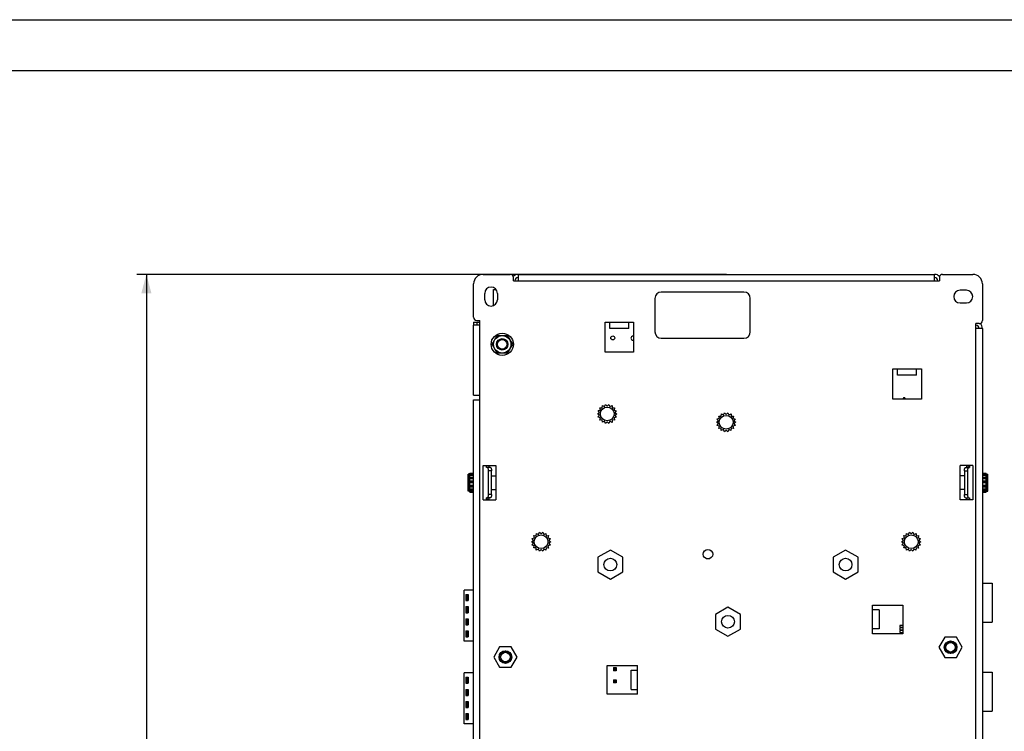
# Model space of a CAD drawing. Units: millimetres. Extents: x 0 to 841, y 0 to 594.
# Drawn here: x 371 to 526, y 482 to 594 of the extents above; entities that cross this region are included whole.
import ezdxf
from ezdxf.enums import TextEntityAlignment as Align

# ---------------------------------------------------------------- set-up
doc = ezdxf.new("R2010")
doc.units = ezdxf.units.MM
doc.header["$LTSCALE"] = 46.255
doc.layers.get('0').update_dxf_attribs({"linetype": 'CONTINUOUS'})
doc.layers.add('GEOM_FEAT', color=7, linetype='CONTINUOUS')
doc.styles.get("Standard").update_dxf_attribs({"font": 'ARIALN.TTF'})
doc.dimstyles.new('DIMSTYLE_2', dxfattribs={"dimtxt": 5, "dimasz": 3, "dimexe": 1.5, "dimexo": 0, "dimgap": 6, "dimtad": 1, "dimdec": 1, "dimlfac": 2, "dimdsep": 46, "dimtxsty": 'Standard', "dimblk": '_FILLED', "dimblk1": '_FILLED', "dimblk2": '_FILLED', "dimcen": 0.09, "dimazin": 2, "dimtfac": 1, "dimtofl": 0, "dimtmove": 0, "dimatfit": 3, "dimldrblk": '_FILLED', "dimfxl": 1, "dimtolj": 1, "dimarcsym": 0})

# ---------------------------------------------------------------- blocks, each defined once
blk = doc.blocks.new('_FILLED')
at = {"color": 0, "linetype": 'ByBlock'}
blk.add_solid([(0, 0), (-1, 0.267), (-1, -0.267)], dxfattribs=at)
blk = doc.blocks.new('*D5')
at = {"color": 2, "linetype": 'Continuous', "transparency": 16777216}
for p, q in [((481.88, 553.96), (389.17, 553.96)), ((390.67, 553.96), (390.67, 478.12)), ((390.67, 390.71), (390.67, 459.72)), ((482.13, 390.71), (389.17, 390.71))]:
    blk.add_line(p, q, dxfattribs=at)
at = {"color": 2, "linetype": 'Continuous', "transparency": 16777216, "xscale": 3, "yscale": 3, "zscale": 3}
for p, rotation in [((390.67, 553.96), 90), ((390.67, 390.71), 270)]:
    blk.add_blockref('_FILLED', p, dxfattribs=dict(at, rotation=rotation))
at = {"color": 2, "linetype": 'Continuous', "transparency": 16777216}
for s, p in [('[', (392.37, 467.12)), (']', (408.34, 467.12)), ('326,5', (379.39, 467.12)), ('12.85', (400.36, 467.12))]:
    blk.add_text(s, height=5, dxfattribs=at).set_placement(p, align=Align.CENTER)

msp = doc.modelspace()

# ---------------------------------------------------------------- linework, layer by layer
at = {"color": 2, "linetype": 'Continuous'}
for p, q in [((0, 594), (841, 594)), ((22, 586), (833, 586))]:
    msp.add_line(p, q, dxfattribs=at)
at = {"layer": 'GEOM_FEAT', "color": 3, "linetype": 'Continuous'}
for p, q in [((443.6325, 553.9616), (447.8825, 553.9616)), ((448.3825, 552.9616), (448.3825, 553.4616)), ((448.3825, 552.9616), (515.3825, 552.9616)), ((449.1325, 553.9616), (449.1325, 552.9616)), ((449.1325, 553.9616), (514.6325, 553.9616)), ((514.6325, 552.9616), (514.6325, 553.9616)), ((515.3825, 553.4616), (515.3825, 552.9616)), ((515.8825, 553.9616), (520.6325, 553.9616)), ((442.1325, 547.2116), (442.1325, 552.4616)), ((519.6325, 551.4616), (518.6325, 551.4616)), ((522.1325, 552.4616), (522.1325, 546.7116)), ((443.8825, 549.9616), (443.8825, 550.9616)), ((445.8825, 550.9616), (445.8825, 549.9616)), ((518.6325, 549.4616), (519.6325, 549.4616)), ((442.6325, 546.7116), (443.1325, 546.7116)), ((443.1325, 397.9616), (443.1325, 546.7116)), ((442.1325, 546.4616), (443.1325, 546.4616)), ((442.1325, 534.9616), (442.1325, 545.9616)), ((443.1325, 545.9616), (442.1325, 545.9616)), ((462.7975, 541.7116), (462.7975, 546.4616)), ((462.7975, 546.4616), (467.2975, 546.4616)), ((463.5475, 545.4616), (463.5475, 546.4616)), ((466.5475, 545.4616), (463.5475, 545.4616)), ((466.5475, 545.4616), (466.5475, 546.4616)), ((467.2975, 546.4616), (467.2975, 541.7116)), ((521.1325, 397.9616), (521.1325, 546.2116)), ((521.6325, 546.2116), (521.1325, 546.2116)), ((522.1325, 545.4616), (521.1325, 545.4616)), ((522.1325, 545.4616), (522.1325, 398.7116)), ((467.2975, 541.7116), (462.7975, 541.7116)), ((508.0475, 534.3366), (508.0475, 539.0866)), ((508.0475, 539.0866), (512.5475, 539.0866)), ((508.7975, 538.0866), (508.7975, 539.0866)), ((511.7975, 538.0866), (511.7975, 539.0866)), ((512.5475, 539.0866), (512.5475, 534.3366)), ((511.7975, 538.0866), (508.7975, 538.0866)), ((442.1325, 534.9616), (443.1325, 534.9616)), ((442.1325, 398.7116), (442.1325, 534.2116)), ((442.1325, 534.2116), (443.1325, 534.2116)), ((512.5475, 534.3366), (508.0475, 534.3366)), ((443.6325, 518.5241), (443.6325, 523.8991)), ((443.6325, 523.8991), (445.6325, 523.8991)), ((444.1322, 523.8822), (444.1322, 523.8991)), ((444.1322, 523.5866), (444.1322, 523.8822)), ((444.3032, 523.5866), (444.1322, 523.5866)), ((445.6325, 523.8991), (445.6325, 518.5241)), ((518.6325, 518.5241), (518.6325, 523.8991)), ((520.6325, 523.8991), (518.6325, 523.8991)), ((519.9618, 523.5866), (520.1328, 523.5866)), ((520.1329, 523.8991), (520.1328, 523.8822)), ((520.1328, 523.8822), (520.1328, 523.5866)), ((520.6325, 523.8991), (520.6325, 518.5241)), ((444.4743, 519.3366), (444.4743, 523.0866)), ((519.7908, 523.0866), (519.7908, 519.3366)), ((444.1322, 518.5462), (444.1322, 518.8366)), ((444.3032, 518.8366), (444.1322, 518.8366)), ((519.9618, 518.8366), (520.1328, 518.8366)), ((520.1328, 518.8366), (520.1328, 518.5462)), ((443.6325, 518.5241), (445.6325, 518.5241)), ((444.1321, 518.5241), (444.1322, 518.5462)), ((520.6325, 518.5241), (518.6325, 518.5241)), ((520.1328, 518.5462), (520.133, 518.5241)), ((504.8825, 497.4616), (504.8825, 501.9616)), ((504.8825, 501.9616), (509.6325, 501.9616)), ((509.6325, 501.9616), (509.6325, 497.4616)), ((505.8825, 501.2116), (504.8825, 501.2116)), ((505.8825, 501.2116), (505.8825, 498.2116)), ((505.8825, 498.2116), (504.8825, 498.2116)), ((509.6325, 497.4616), (504.8825, 497.4616)), ((463.1325, 487.9616), (463.1325, 492.4616)), ((463.1325, 492.4616), (467.8825, 492.4616)), ((467.8825, 487.9616), (467.8825, 492.4616)), ((466.8825, 488.7116), (466.8825, 491.7116)), ((466.8825, 491.7116), (467.8825, 491.7116)), ((467.8825, 487.9616), (463.1325, 487.9616)), ((466.8825, 488.7116), (467.8825, 488.7116))]:
    msp.add_line(p, q, dxfattribs=at)
at = {"layer": 'GEOM_FEAT', "color": 7, "linetype": 'Continuous'}
for p, q in [((445.245, 549.0616), (445.245, 551.5616)), ((445.245, 551.5616), (445.6825, 551.5616)), ((470.6325, 550.1716), (470.6325, 544.9216)), ((484.6325, 551.1716), (471.6325, 551.1716)), ((485.6325, 544.9216), (485.6325, 550.1716)), ((445.245, 549.0616), (445.3184, 549.0616)), ((442.1325, 546.4616), (442.1325, 545.9616)), ((442.6325, 546.4616), (442.6325, 545.9616)), ((445.0448, 542.9616), (445.8387, 544.3366)), ((445.8387, 544.3366), (447.4264, 544.3366)), ((447.4264, 544.3366), (448.2203, 542.9616)), ((471.6325, 543.9216), (484.6325, 543.9216)), ((445.8387, 541.5866), (445.0448, 542.9616)), ((448.2203, 542.9616), (447.4264, 541.5866)), ((447.4264, 541.5866), (445.8387, 541.5866)), ((462.0848, 532.6308), (461.9899, 532.9909)), ((461.9899, 532.9909), (462.3607, 532.957)), ((462.3607, 532.957), (462.3946, 533.3278)), ((462.3946, 533.3278), (462.7315, 533.1691)), ((462.7315, 533.1691), (462.8902, 533.506)), ((462.8902, 533.506), (463.1525, 533.2416)), ((463.1525, 533.2416), (463.4168, 533.5039)), ((463.4168, 533.5039), (463.5729, 533.1658)), ((463.5729, 533.1658), (463.911, 533.3218)), ((463.911, 533.3218), (463.942, 532.9507)), ((463.942, 532.9507), (464.313, 532.9817)), ((464.313, 532.9817), (464.2152, 532.6224)), ((461.6313, 532.0176), (461.9371, 532.23)), ((461.9354, 531.8028), (461.6313, 532.0176)), ((461.7206, 531.4987), (461.9354, 531.8028)), ((462.0799, 531.4009), (461.7206, 531.4987)), ((461.7248, 532.5359), (462.0848, 532.6308)), ((461.9371, 532.23), (461.7248, 532.5359)), ((461.9821, 531.0415), (462.0799, 531.4009)), ((464.5704, 531.4874), (464.2104, 531.3924)), ((464.2104, 531.3924), (464.3053, 531.0323)), ((464.2152, 532.6224), (464.5745, 532.5246)), ((464.6639, 532.0056), (464.358, 531.7932)), ((464.358, 531.7932), (464.5704, 531.4874)), ((464.5745, 532.5246), (464.3597, 532.2204)), ((464.3597, 532.2204), (464.6639, 532.0056)), ((480.4247, 531.2359), (480.7848, 531.3308)), ((480.6371, 530.93), (480.4247, 531.2359)), ((480.7848, 531.3308), (480.6898, 531.6909)), ((480.6898, 531.6909), (481.0607, 531.657)), ((481.0607, 531.657), (481.0946, 532.0278)), ((481.0946, 532.0278), (481.4314, 531.8691)), ((481.4314, 531.8691), (481.5902, 532.206)), ((481.5902, 532.206), (481.8524, 531.9416)), ((481.8524, 531.9416), (482.1168, 532.2039)), ((482.1168, 532.2039), (482.2728, 531.8658)), ((482.2728, 531.8658), (482.6109, 532.0218)), ((482.6109, 532.0218), (482.6419, 531.6507)), ((482.6419, 531.6507), (483.013, 531.6817)), ((483.013, 531.6817), (482.9152, 531.3224)), ((482.9152, 531.3224), (483.2745, 531.2246)), ((483.2745, 531.2246), (483.0597, 530.9204)), ((462.3532, 531.0725), (461.9821, 531.0415)), ((462.3842, 530.7014), (462.3532, 531.0725)), ((462.7223, 530.8575), (462.3842, 530.7014)), ((462.8784, 530.5194), (462.7223, 530.8575)), ((463.1427, 530.7816), (462.8784, 530.5194)), ((463.405, 530.5173), (463.1427, 530.7816)), ((463.5637, 530.8541), (463.405, 530.5173)), ((463.9006, 530.6954), (463.5637, 530.8541)), ((463.9345, 531.0663), (463.9006, 530.6954)), ((464.3053, 531.0323), (463.9345, 531.0663)), ((480.3312, 530.7176), (480.6371, 530.93)), ((480.6354, 530.5028), (480.3312, 530.7176)), ((480.4206, 530.1987), (480.6354, 530.5028)), ((480.7799, 530.1009), (480.4206, 530.1987)), ((480.6821, 529.7415), (480.7799, 530.1009)), ((481.0532, 529.7725), (480.6821, 529.7415)), ((481.0842, 529.4014), (481.0532, 529.7725)), ((481.4223, 529.5575), (481.0842, 529.4014)), ((481.5783, 529.2194), (481.4223, 529.5575)), ((482.2636, 529.5541), (482.1049, 529.2173)), ((482.6005, 529.3954), (482.2636, 529.5541)), ((482.6344, 529.7663), (482.6005, 529.3954)), ((483.0053, 529.7323), (482.6344, 529.7663)), ((483.2704, 530.1874), (482.9103, 530.0924)), ((482.9103, 530.0924), (483.0053, 529.7323)), ((483.3639, 530.7056), (483.058, 530.4932)), ((483.058, 530.4932), (483.2704, 530.1874)), ((483.0597, 530.9204), (483.3639, 530.7056)), ((481.8427, 529.4816), (481.5783, 529.2194)), ((482.1049, 529.2173), (481.8427, 529.4816)), ((444.6021, 523.8822), (444.1322, 523.8822)), ((444.7731, 523.5866), (444.3032, 523.5866)), ((444.602, 523.8991), (444.6021, 523.8822)), ((444.6021, 523.5866), (444.6021, 523.8822)), ((519.492, 523.5866), (519.9618, 523.5866)), ((519.663, 523.8822), (519.6631, 523.8991)), ((519.663, 523.8822), (519.663, 523.5866)), ((519.663, 523.8822), (520.1328, 523.8822)), ((441.2825, 519.8866), (441.2825, 522.5366)), ((441.4506, 522.5366), (441.2825, 522.5366)), ((441.4506, 519.8866), (441.4506, 522.5366)), ((441.5325, 522.3946), (441.4506, 522.5366)), ((441.5325, 521.2471), (441.5325, 522.7116)), ((441.5325, 522.7116), (442.1325, 522.7116)), ((441.5325, 522.7098), (442.1325, 522.7098)), ((441.5325, 522.674), (442.1325, 522.674)), ((441.5325, 522.5296), (442.1325, 522.5296)), ((441.5325, 522.3844), (442.1325, 522.3844)), ((441.5325, 522.0883), (442.1325, 522.0883)), ((441.5325, 521.8698), (442.1325, 521.8698)), ((441.5325, 521.8624), (442.1325, 521.8624)), ((444.9441, 523.0866), (444.4743, 523.0866)), ((444.9441, 519.3366), (444.9441, 523.0866)), ((444.9441, 522.2616), (445.6325, 522.2616)), ((519.321, 522.2616), (518.6325, 522.2616)), ((519.321, 523.0866), (519.321, 519.3366)), ((519.321, 523.0866), (519.7908, 523.0866)), ((522.1325, 522.7116), (522.7325, 522.7116)), ((522.1325, 522.7098), (522.7325, 522.7098)), ((522.1325, 522.674), (522.7325, 522.674)), ((522.1325, 522.5296), (522.7325, 522.5296)), ((522.1325, 522.3844), (522.7325, 522.3844)), ((522.1325, 522.0883), (522.7325, 522.0883)), ((522.1325, 521.8698), (522.7325, 521.8698)), ((522.1325, 521.8624), (522.7325, 521.8624)), ((522.7325, 521.2471), (522.7325, 522.7116)), ((522.7325, 522.3946), (522.8145, 522.5366)), ((522.8145, 519.8866), (522.8145, 522.5366)), ((522.8145, 522.5366), (522.9825, 522.5366)), ((522.9825, 519.8866), (522.9825, 522.5366)), ((441.5325, 521.4734), (442.1325, 521.4734)), ((441.5325, 521.292), (442.1325, 521.292)), ((441.5325, 519.7116), (441.5325, 521.2116)), ((441.5325, 521.2116), (442.1325, 521.2116)), ((441.5325, 520.8066), (442.1325, 520.8066)), ((441.5325, 520.6983), (442.1325, 520.6983)), ((441.5325, 520.5608), (442.1325, 520.5608)), ((522.1325, 521.4734), (522.7325, 521.4734)), ((522.1325, 521.292), (522.7325, 521.292)), ((522.1325, 521.2116), (522.7325, 521.2116)), ((522.1325, 520.8066), (522.7325, 520.8066)), ((522.1325, 520.6983), (522.7325, 520.6983)), ((522.1325, 520.5608), (522.7325, 520.5608)), ((522.7325, 519.7116), (522.7325, 521.2116)), ((441.4506, 519.8866), (441.2825, 519.8866)), ((441.5325, 520.0286), (441.4506, 519.8866)), ((441.5325, 520.2201), (442.1325, 520.2201)), ((441.5325, 520.2063), (442.1325, 520.2063)), ((441.5325, 520.0389), (442.1325, 520.0389)), ((441.5325, 519.8299), (442.1325, 519.8299)), ((441.5325, 519.7492), (442.1325, 519.7492)), ((441.5325, 519.7116), (442.1325, 519.7116)), ((444.7731, 518.8366), (444.3032, 518.8366)), ((444.9441, 519.3366), (444.4743, 519.3366)), ((444.6021, 518.5462), (444.6021, 518.8366)), ((444.9441, 520.1616), (445.6325, 520.1616)), ((519.321, 520.1616), (518.6325, 520.1616)), ((519.321, 519.3366), (519.7908, 519.3366)), ((519.492, 518.8366), (519.9618, 518.8366)), ((519.663, 518.8366), (519.663, 518.5462)), ((522.1325, 520.2201), (522.7325, 520.2201)), ((522.1325, 520.2063), (522.7325, 520.2063)), ((522.1325, 520.0389), (522.7325, 520.0389)), ((522.1325, 519.8299), (522.7325, 519.8299)), ((522.1325, 519.7492), (522.7325, 519.7492)), ((522.1325, 519.7116), (522.7325, 519.7116)), ((522.7325, 520.0286), (522.8145, 519.8866)), ((522.8145, 519.8866), (522.9825, 519.8866)), ((444.6021, 518.5462), (444.1322, 518.5462)), ((444.6021, 518.5462), (444.602, 518.5241)), ((519.6631, 518.5241), (519.663, 518.5462)), ((519.663, 518.5462), (520.1328, 518.5462)), ((451.3247, 512.4359), (451.6848, 512.5308)), ((451.6848, 512.5308), (451.5898, 512.8909)), ((451.5898, 512.8909), (451.9607, 512.857)), ((451.9607, 512.857), (451.9946, 513.2278)), ((451.9946, 513.2278), (452.3314, 513.0691)), ((452.3314, 513.0691), (452.4902, 513.406)), ((452.4902, 513.406), (452.7524, 513.1416)), ((452.7524, 513.1416), (453.0168, 513.4039)), ((453.0168, 513.4039), (453.1728, 513.0658)), ((453.1728, 513.0658), (453.5109, 513.2218)), ((453.5109, 513.2218), (453.5419, 512.8507)), ((453.5419, 512.8507), (453.913, 512.8817)), ((453.913, 512.8817), (453.8152, 512.5224)), ((453.8152, 512.5224), (454.1745, 512.4246)), ((509.5247, 512.4359), (509.8848, 512.5308)), ((509.8848, 512.5308), (509.7898, 512.8909)), ((509.7898, 512.8909), (510.1607, 512.857)), ((510.1607, 512.857), (510.1946, 513.2278)), ((510.1946, 513.2278), (510.5314, 513.0691)), ((510.5314, 513.0691), (510.6902, 513.406)), ((510.6902, 513.406), (510.9524, 513.1416)), ((510.9524, 513.1416), (511.2168, 513.4039)), ((511.2168, 513.4039), (511.3728, 513.0658)), ((511.3728, 513.0658), (511.7109, 513.2218)), ((511.7109, 513.2218), (511.7419, 512.8507)), ((511.7419, 512.8507), (512.113, 512.8817)), ((512.113, 512.8817), (512.0152, 512.5224)), ((512.0152, 512.5224), (512.3745, 512.4246)), ((451.2312, 511.9176), (451.5371, 512.13)), ((451.5354, 511.7028), (451.2312, 511.9176)), ((451.3206, 511.3987), (451.5354, 511.7028)), ((451.6799, 511.3009), (451.3206, 511.3987)), ((451.5371, 512.13), (451.3247, 512.4359)), ((451.5821, 510.9415), (451.6799, 511.3009)), ((454.1704, 511.3874), (453.8103, 511.2924)), ((453.8103, 511.2924), (453.9053, 510.9323)), ((454.2639, 511.9056), (453.958, 511.6932)), ((453.958, 511.6932), (454.1704, 511.3874)), ((454.1745, 512.4246), (453.9597, 512.1204)), ((453.9597, 512.1204), (454.2639, 511.9056)), ((509.4312, 511.9176), (509.7371, 512.13)), ((509.7354, 511.7028), (509.4312, 511.9176)), ((509.5206, 511.3987), (509.7354, 511.7028)), ((509.8799, 511.3009), (509.5206, 511.3987)), ((509.7371, 512.13), (509.5247, 512.4359)), ((509.7821, 510.9415), (509.8799, 511.3009)), ((512.3704, 511.3874), (512.0103, 511.2924)), ((512.0103, 511.2924), (512.1053, 510.9323)), ((512.4639, 511.9056), (512.158, 511.6932)), ((512.158, 511.6932), (512.3704, 511.3874)), ((512.3745, 512.4246), (512.1597, 512.1204)), ((512.1597, 512.1204), (512.4639, 511.9056)), ((451.9532, 510.9725), (451.5821, 510.9415)), ((451.9842, 510.6014), (451.9532, 510.9725)), ((452.3223, 510.7575), (451.9842, 510.6014)), ((452.4783, 510.4194), (452.3223, 510.7575)), ((452.7427, 510.6816), (452.4783, 510.4194)), ((453.0049, 510.4173), (452.7427, 510.6816)), ((453.1636, 510.7541), (453.0049, 510.4173)), ((453.5005, 510.5954), (453.1636, 510.7541)), ((453.5344, 510.9663), (453.5005, 510.5954)), ((453.9053, 510.9323), (453.5344, 510.9663)), ((463.6325, 510.6172), (461.6575, 509.4769)), ((461.6575, 509.4769), (461.6575, 507.1964)), ((465.6075, 509.4769), (463.6325, 510.6172)), ((465.6075, 507.1964), (465.6075, 509.4769)), ((500.6325, 510.6172), (498.6575, 509.4769)), ((498.6575, 509.4769), (498.6575, 507.1964)), ((502.6075, 509.4769), (500.6325, 510.6172)), ((502.6075, 507.1964), (502.6075, 509.4769)), ((510.1532, 510.9725), (509.7821, 510.9415)), ((510.1842, 510.6014), (510.1532, 510.9725)), ((510.5223, 510.7575), (510.1842, 510.6014)), ((510.6783, 510.4194), (510.5223, 510.7575)), ((510.9427, 510.6816), (510.6783, 510.4194)), ((511.2049, 510.4173), (510.9427, 510.6816)), ((511.3636, 510.7541), (511.2049, 510.4173)), ((511.7005, 510.5954), (511.3636, 510.7541)), ((511.7344, 510.9663), (511.7005, 510.5954)), ((512.1053, 510.9323), (511.7344, 510.9663)), ((478.6888, 509.2716), (479.2763, 509.2716)), ((461.6575, 507.1964), (463.6325, 506.0561)), ((463.6325, 506.0561), (465.6075, 507.1964)), ((498.6575, 507.1964), (500.6325, 506.0561)), ((500.6325, 506.0561), (502.6075, 507.1964)), ((522.1325, 505.3916), (523.6773, 505.3916)), ((523.6773, 505.3916), (523.6773, 499.2816)), ((440.6231, 496.2816), (440.6231, 504.2966)), ((442.1325, 504.2966), (440.6231, 504.2966)), ((440.9059, 503.6216), (440.9059, 502.6716)), ((440.9059, 503.6216), (441.2595, 503.6216)), ((441.0474, 503.5466), (441.0474, 502.7466)), ((441.0474, 503.5466), (441.2595, 503.5466)), ((441.1534, 503.6216), (441.1534, 502.6716)), ((441.2595, 503.6216), (441.2595, 502.6716)), ((440.9059, 502.6716), (441.2595, 502.6716)), ((440.9059, 501.7166), (440.9059, 500.7666)), ((440.9059, 501.7166), (441.2595, 501.7166)), ((441.0474, 502.7466), (441.2595, 502.7466)), ((441.1534, 501.7166), (441.1534, 500.7666)), ((441.2595, 501.7166), (441.2595, 500.7666)), ((440.9059, 500.7666), (441.2595, 500.7666)), ((441.0474, 501.6416), (441.0474, 500.8416)), ((441.0474, 501.6416), (441.2595, 501.6416)), ((441.0474, 500.8416), (441.2595, 500.8416)), ((482.1325, 501.6172), (480.1575, 500.4769)), ((480.1575, 500.4769), (480.1575, 498.1964)), ((484.1075, 500.4769), (482.1325, 501.6172)), ((484.1075, 498.1964), (484.1075, 500.4769)), ((440.9059, 499.8116), (440.9059, 498.8616)), ((440.9059, 499.8116), (441.2595, 499.8116)), ((440.9059, 498.8616), (441.2595, 498.8616)), ((441.0474, 499.7366), (441.0474, 498.9366)), ((441.0474, 499.7366), (441.2595, 499.7366)), ((441.0474, 498.9366), (441.2595, 498.9366)), ((441.1534, 499.8116), (441.1534, 498.8616)), ((441.2595, 499.8116), (441.2595, 498.8616)), ((509.6325, 498.7741), (509.1825, 498.7741)), ((509.1825, 498.7741), (509.1825, 498.4991)), ((522.1325, 499.2816), (523.6773, 499.2816)), ((440.9059, 497.9066), (440.9059, 496.9566)), ((440.9059, 497.9066), (441.2595, 497.9066)), ((441.0474, 497.8316), (441.0474, 497.0316)), ((441.0474, 497.8316), (441.2595, 497.8316)), ((441.1534, 497.9066), (441.1534, 496.9566)), ((441.2595, 497.9066), (441.2595, 496.9566)), ((480.1575, 498.1964), (482.1325, 497.0561)), ((482.1325, 497.0561), (484.1075, 498.1964)), ((509.1825, 498.4991), (509.6325, 498.4991)), ((509.6325, 498.3616), (509.1825, 498.3616)), ((509.1825, 498.3616), (509.1825, 498.0866)), ((509.1825, 498.0866), (509.6325, 498.0866)), ((509.6325, 497.9491), (509.1825, 497.9491)), ((509.1825, 497.9491), (509.1825, 497.6741)), ((509.1825, 497.6741), (509.6325, 497.6741)), ((509.6325, 497.5366), (509.1825, 497.5366)), ((509.1825, 497.5366), (509.1825, 497.4616)), ((442.1325, 496.2816), (440.6231, 496.2816)), ((440.9059, 496.9566), (441.2595, 496.9566)), ((441.0474, 497.0316), (441.2595, 497.0316)), ((516.2088, 496.9366), (515.285, 495.3366)), ((518.0563, 496.9366), (516.2088, 496.9366)), ((518.9801, 495.3366), (518.0563, 496.9366)), ((446.2088, 495.3891), (445.285, 493.7891)), ((448.0563, 495.3891), (446.2088, 495.3891)), ((448.9801, 493.7891), (448.0563, 495.3891)), ((515.285, 495.3366), (516.2088, 493.7366)), ((518.0563, 493.7366), (518.9801, 495.3366)), ((445.285, 493.7891), (446.2088, 492.1891)), ((448.0563, 492.1891), (448.9801, 493.7891)), ((516.2088, 493.7366), (518.0563, 493.7366)), ((440.6231, 483.2816), (440.6231, 491.2966)), ((442.1325, 491.2966), (440.6231, 491.2966)), ((446.2088, 492.1891), (448.0563, 492.1891)), ((464.1451, 492.1316), (464.1451, 491.6316)), ((464.2451, 492.0316), (464.1451, 492.1316)), ((464.1451, 492.1316), (464.5451, 492.1316)), ((464.1451, 491.6316), (464.2451, 491.7316)), ((464.5451, 491.6316), (464.1451, 491.6316)), ((464.2451, 492.0316), (464.2451, 491.7316)), ((464.2451, 492.0316), (464.4451, 492.0316)), ((464.4451, 491.7316), (464.2451, 491.7316)), ((464.5451, 492.1316), (464.4451, 492.0316)), ((464.4451, 492.0316), (464.4451, 491.7316)), ((464.4451, 491.7316), (464.5451, 491.6316)), ((464.5451, 492.1316), (464.5451, 491.6316)), ((522.1325, 491.3916), (523.6773, 491.3916)), ((523.6773, 491.3916), (523.6773, 485.2816)), ((440.9059, 490.6216), (440.9059, 489.6716)), ((440.9059, 490.6216), (441.2595, 490.6216)), ((440.9059, 489.6716), (441.2595, 489.6716)), ((441.0474, 490.5466), (441.0474, 489.7466)), ((441.0474, 490.5466), (441.2595, 490.5466)), ((441.0474, 489.7466), (441.2595, 489.7466)), ((441.1534, 490.6216), (441.1534, 489.6716)), ((441.2595, 490.6216), (441.2595, 489.6716)), ((464.1451, 490.2266), (464.1451, 489.7266)), ((464.2451, 490.1266), (464.1451, 490.2266)), ((464.1451, 490.2266), (464.5451, 490.2266)), ((464.1451, 489.7266), (464.2451, 489.8266)), ((464.5451, 489.7266), (464.1451, 489.7266)), ((464.2451, 490.1266), (464.2451, 489.8266)), ((464.2451, 490.1266), (464.4451, 490.1266)), ((464.4451, 489.8266), (464.2451, 489.8266)), ((464.5451, 490.2266), (464.4451, 490.1266)), ((464.4451, 490.1266), (464.4451, 489.8266)), ((464.4451, 489.8266), (464.5451, 489.7266)), ((464.5451, 490.2266), (464.5451, 489.7266)), ((440.9059, 488.7166), (440.9059, 487.7666)), ((440.9059, 488.7166), (441.2595, 488.7166)), ((440.9059, 487.7666), (441.2595, 487.7666)), ((441.0474, 488.6416), (441.0474, 487.8416)), ((441.0474, 488.6416), (441.2595, 488.6416)), ((441.0474, 487.8416), (441.2595, 487.8416)), ((441.1534, 488.7166), (441.1534, 487.7666)), ((441.2595, 488.7166), (441.2595, 487.7666)), ((440.9059, 486.8116), (440.9059, 485.8616)), ((440.9059, 486.8116), (441.2595, 486.8116)), ((441.0474, 486.7366), (441.0474, 485.9366)), ((441.0474, 486.7366), (441.2595, 486.7366)), ((441.1534, 486.8116), (441.1534, 485.8616)), ((441.2595, 486.8116), (441.2595, 485.8616)), ((440.9059, 485.8616), (441.2595, 485.8616)), ((440.9059, 484.9066), (440.9059, 483.9566)), ((440.9059, 484.9066), (441.2595, 484.9066)), ((441.0474, 485.9366), (441.2595, 485.9366)), ((441.0474, 484.8316), (441.0474, 484.0316)), ((441.0474, 484.8316), (441.2595, 484.8316)), ((441.1534, 484.9066), (441.1534, 483.9566)), ((441.2595, 484.9066), (441.2595, 483.9566)), ((522.1325, 485.2816), (523.6773, 485.2816)), ((442.1325, 483.2816), (440.6231, 483.2816)), ((440.9059, 483.9566), (441.2595, 483.9566)), ((441.0474, 484.0316), (441.2595, 484.0316))]:
    msp.add_line(p, q, dxfattribs=at)
at = {"layer": 'GEOM_FEAT', "color": 3, "linetype": 'Continuous'}
for points in [[(444.4743, 523.0866), (444.4741, 523.1053), (444.4738, 523.124), (444.4732, 523.1426), (444.4723, 523.1611), (444.4713, 523.1796), (444.47, 523.1979), (444.4684, 523.216), (444.4667, 523.234), (444.4647, 523.2518), (444.4624, 523.2693), (444.46, 523.2866), (444.4573, 523.3036), (444.4544, 523.3203), (444.4513, 523.3366), (444.448, 523.3526), (444.4445, 523.3683), (444.4408, 523.3835), (444.4369, 523.3984), (444.4329, 523.4128), (444.4286, 523.4267), (444.4242, 523.4402), (444.4196, 523.4531), (444.4148, 523.4656), (444.4099, 523.4775), (444.4048, 523.4889), (444.3996, 523.4997), (444.3942, 523.51), (444.3888, 523.5196), (444.3832, 523.5287), (444.3774, 523.5371), (444.3716, 523.5449), (444.3657, 523.5521), (444.3597, 523.5586), (444.3537, 523.5644), (444.3475, 523.5696), (444.3413, 523.5741), (444.335, 523.5779), (444.3287, 523.581), (444.3224, 523.5835), (444.316, 523.5852), (444.3096, 523.5863), (444.3032, 523.5866)], [(519.9618, 523.5866), (519.9554, 523.5863), (519.9491, 523.5852), (519.9427, 523.5835), (519.9364, 523.581), (519.93, 523.5779), (519.9238, 523.5741), (519.9176, 523.5696), (519.9114, 523.5644), (519.9054, 523.5586), (519.8994, 523.5521), (519.8935, 523.5449), (519.8876, 523.5371), (519.8819, 523.5287), (519.8763, 523.5196), (519.8709, 523.51), (519.8655, 523.4997), (519.8603, 523.4889), (519.8552, 523.4775), (519.8503, 523.4656), (519.8455, 523.4531), (519.8409, 523.4402), (519.8365, 523.4267), (519.8322, 523.4128), (519.8281, 523.3984), (519.8242, 523.3835), (519.8205, 523.3683), (519.817, 523.3526), (519.8137, 523.3366), (519.8106, 523.3203), (519.8078, 523.3036), (519.8051, 523.2866), (519.8027, 523.2693), (519.8004, 523.2518), (519.7984, 523.234), (519.7967, 523.216), (519.7951, 523.1979), (519.7938, 523.1796), (519.7927, 523.1611), (519.7919, 523.1426), (519.7913, 523.124), (519.7909, 523.1053), (519.7908, 523.0866)], [(444.3032, 518.8366), (444.3096, 518.837), (444.316, 518.838), (444.3224, 518.8398), (444.3287, 518.8422), (444.335, 518.8453), (444.3413, 518.8492), (444.3475, 518.8537), (444.3537, 518.8588), (444.3597, 518.8647), (444.3657, 518.8712), (444.3716, 518.8783), (444.3774, 518.8861), (444.3832, 518.8946), (444.3888, 518.9036), (444.3942, 518.9133), (444.3996, 518.9235), (444.4048, 518.9343), (444.4099, 518.9457), (444.4148, 518.9576), (444.4196, 518.9701), (444.4242, 518.9831), (444.4286, 518.9965), (444.4329, 519.0105), (444.4369, 519.0249), (444.4408, 519.0397), (444.4445, 519.055), (444.448, 519.0706), (444.4513, 519.0866), (444.4544, 519.103), (444.4573, 519.1197), (444.46, 519.1367), (444.4624, 519.154), (444.4647, 519.1715), (444.4667, 519.1892), (444.4684, 519.2072), (444.47, 519.2254), (444.4713, 519.2437), (444.4723, 519.2621), (444.4732, 519.2806), (444.4738, 519.2993), (444.4741, 519.3179), (444.4743, 519.3366)], [(519.7908, 519.3366), (519.7909, 519.3179), (519.7913, 519.2993), (519.7919, 519.2806), (519.7927, 519.2621), (519.7938, 519.2437), (519.7951, 519.2254), (519.7967, 519.2072), (519.7984, 519.1892), (519.8004, 519.1715), (519.8027, 519.154), (519.8051, 519.1367), (519.8078, 519.1197), (519.8106, 519.103), (519.8137, 519.0866), (519.817, 519.0706), (519.8205, 519.055), (519.8242, 519.0397), (519.8281, 519.0249), (519.8322, 519.0105), (519.8365, 518.9965), (519.8409, 518.9831), (519.8455, 518.9701), (519.8503, 518.9576), (519.8552, 518.9457), (519.8603, 518.9343), (519.8655, 518.9235), (519.8709, 518.9133), (519.8763, 518.9036), (519.8819, 518.8946), (519.8876, 518.8861), (519.8935, 518.8783), (519.8994, 518.8712), (519.9054, 518.8647), (519.9114, 518.8588), (519.9176, 518.8537), (519.9238, 518.8492), (519.93, 518.8453), (519.9364, 518.8422), (519.9427, 518.8398), (519.9491, 518.838), (519.9554, 518.837), (519.9618, 518.8366)]]:
    msp.add_lwpolyline(points, dxfattribs=at)
at = {"layer": 'GEOM_FEAT', "color": 7, "linetype": 'Continuous'}
for points in [[(444.7731, 523.5866), (444.7795, 523.5863), (444.7859, 523.5852), (444.7922, 523.5835), (444.7986, 523.581), (444.8049, 523.5779), (444.8111, 523.5741), (444.8174, 523.5696), (444.8235, 523.5644), (444.8296, 523.5586), (444.8356, 523.5521), (444.8415, 523.5449), (444.8473, 523.5371), (444.853, 523.5287), (444.8586, 523.5196), (444.8641, 523.51), (444.8694, 523.4997), (444.8746, 523.4889), (444.8797, 523.4775), (444.8846, 523.4656), (444.8894, 523.4531), (444.894, 523.4402), (444.8985, 523.4267), (444.9027, 523.4128), (444.9068, 523.3984), (444.9107, 523.3835), (444.9144, 523.3683), (444.9179, 523.3526), (444.9212, 523.3366), (444.9243, 523.3203), (444.9272, 523.3036), (444.9298, 523.2866), (444.9323, 523.2693), (444.9345, 523.2518), (444.9365, 523.234), (444.9383, 523.216), (444.9398, 523.1979), (444.9411, 523.1796), (444.9422, 523.1611), (444.943, 523.1426), (444.9436, 523.124), (444.944, 523.1053), (444.9441, 523.0866)], [(519.321, 523.0866), (519.3211, 523.1053), (519.3215, 523.124), (519.3221, 523.1426), (519.3229, 523.1611), (519.324, 523.1796), (519.3253, 523.1979), (519.3268, 523.216), (519.3286, 523.234), (519.3306, 523.2518), (519.3328, 523.2693), (519.3353, 523.2866), (519.3379, 523.3036), (519.3408, 523.3203), (519.3439, 523.3366), (519.3472, 523.3526), (519.3507, 523.3683), (519.3544, 523.3835), (519.3583, 523.3984), (519.3624, 523.4128), (519.3666, 523.4267), (519.3711, 523.4402), (519.3757, 523.4531), (519.3804, 523.4656), (519.3854, 523.4775), (519.3904, 523.4889), (519.3957, 523.4997), (519.401, 523.51), (519.4065, 523.5196), (519.4121, 523.5287), (519.4178, 523.5371), (519.4236, 523.5449), (519.4295, 523.5521), (519.4355, 523.5586), (519.4416, 523.5644), (519.4477, 523.5696), (519.4539, 523.5741), (519.4602, 523.5779), (519.4665, 523.581), (519.4728, 523.5835), (519.4792, 523.5852), (519.4856, 523.5863), (519.492, 523.5866)], [(444.9441, 519.3366), (444.944, 519.3179), (444.9436, 519.2993), (444.943, 519.2806), (444.9422, 519.2621), (444.9411, 519.2437), (444.9398, 519.2254), (444.9383, 519.2072), (444.9365, 519.1892), (444.9345, 519.1715), (444.9323, 519.154), (444.9298, 519.1367), (444.9272, 519.1197), (444.9243, 519.103), (444.9212, 519.0866), (444.9179, 519.0706), (444.9144, 519.055), (444.9107, 519.0397), (444.9068, 519.0249), (444.9027, 519.0105), (444.8985, 518.9965), (444.894, 518.9831), (444.8894, 518.9701), (444.8846, 518.9576), (444.8797, 518.9457), (444.8746, 518.9343), (444.8694, 518.9235), (444.8641, 518.9133), (444.8586, 518.9036), (444.853, 518.8946), (444.8473, 518.8861), (444.8415, 518.8783), (444.8356, 518.8712), (444.8296, 518.8647), (444.8235, 518.8588), (444.8174, 518.8537), (444.8111, 518.8492), (444.8049, 518.8453), (444.7986, 518.8422), (444.7922, 518.8398), (444.7859, 518.838), (444.7795, 518.837), (444.7731, 518.8366)], [(519.492, 518.8366), (519.4856, 518.837), (519.4792, 518.838), (519.4728, 518.8398), (519.4665, 518.8422), (519.4602, 518.8453), (519.4539, 518.8492), (519.4477, 518.8537), (519.4416, 518.8588), (519.4355, 518.8647), (519.4295, 518.8712), (519.4236, 518.8783), (519.4178, 518.8861), (519.4121, 518.8946), (519.4065, 518.9036), (519.401, 518.9133), (519.3957, 518.9235), (519.3904, 518.9343), (519.3854, 518.9457), (519.3804, 518.9576), (519.3757, 518.9701), (519.3711, 518.9831), (519.3666, 518.9965), (519.3624, 519.0105), (519.3583, 519.0249), (519.3544, 519.0397), (519.3507, 519.055), (519.3472, 519.0706), (519.3439, 519.0866), (519.3408, 519.103), (519.3379, 519.1197), (519.3353, 519.1367), (519.3328, 519.154), (519.3306, 519.1715), (519.3286, 519.1892), (519.3268, 519.2072), (519.3253, 519.2254), (519.324, 519.2437), (519.3229, 519.2621), (519.3221, 519.2806), (519.3215, 519.2993), (519.3211, 519.3179), (519.321, 519.3366)]]:
    msp.add_lwpolyline(points, dxfattribs=at)
at = {"layer": 'GEOM_FEAT', "color": 3, "linetype": 'Continuous'}
for centre, radius in [((446.6325, 542.9616), 1.75), ((463.1476, 532.0116), 1.075), ((481.8475, 530.7116), 1.075), ((452.7475, 511.9116), 1.075), ((510.9475, 511.9116), 1.075), ((478.9825, 509.9616), 0.75), ((463.6325, 508.3366), 1), ((500.6325, 508.3366), 1), ((482.1325, 499.3366), 1), ((517.1325, 495.3366), 1), ((447.1325, 493.7891), 1)]:
    msp.add_circle(centre, radius, dxfattribs=at)
at = {"layer": 'GEOM_FEAT', "color": 7, "linetype": 'Continuous'}
for centre, radius in [((446.6325, 542.9616), 1.375), ((446.6325, 542.9616), 0.9), ((446.6325, 542.9616), 0.75), ((464.0175, 543.9716), 0.3175), ((517.1325, 495.3366), 0.975), ((517.1325, 495.3366), 0.875), ((517.1325, 495.3366), 0.75), ((447.1325, 493.7891), 0.975), ((447.1325, 493.7891), 0.875), ((447.1325, 493.7891), 0.75)]:
    msp.add_circle(centre, radius, dxfattribs=at)
at = {"layer": 'GEOM_FEAT', "color": 3, "linetype": 'Continuous'}
for centre, radius, start, end in [((443.6325, 552.4616), 1.5, 90, 180), ((447.8825, 553.4616), 0.5, 0, 90), ((449.1325, 552.9616), 1, 90, 140.323049), ((514.6325, 552.9616), 1, 39.676951, 90), ((515.8825, 553.4616), 0.5, 90, 180), ((520.6325, 552.4616), 1.5, 0, 90), ((444.8825, 550.9616), 1, 0, 180), ((518.6325, 550.4616), 1, 90, 270), ((519.6325, 550.4616), 1, 270, 90), ((444.8825, 549.9616), 1, 180, 360), ((442.6325, 547.2116), 0.5, 180, 270), ((521.6325, 546.7116), 0.5, 270, 360), ((521.1325, 545.4616), 1, 0, 50.323049)]:
    msp.add_arc(centre, radius, start, end, dxfattribs=at)
at = {"layer": 'GEOM_FEAT', "color": 7, "linetype": 'Continuous'}
for centre, radius, start, end in [((449.1325, 552.9616), 0.5, 90, 180), ((514.6325, 552.9616), 0.5, 0, 90), ((471.6325, 550.1716), 1, 90, 180), ((484.6325, 550.1716), 1, 0, 90), ((521.1325, 545.4616), 0.5, 0, 90), ((467.1975, 543.9316), 0.3175, 71.617182, 288.385607), ((471.6325, 544.9216), 1, 180, 270), ((484.6325, 544.9216), 1, 270, 360), ((509.8475, 534.4241), 0.15, 324.245008, 215.757364)]:
    msp.add_arc(centre, radius, start, end, dxfattribs=at)

# ---------------------------------------------------------------- dimensions: what is measured, and where the dimension line sits
at = {"color": 2, "linetype": 'Continuous'}
dim = msp.add_linear_dim(base=(390.6732, 553.9616), p1=(482.1325, 390.7116), p2=(481.8825, 553.9616), angle=90, dimstyle='DIMSTYLE_2', override={"dimtad": 0, "dimtih": 1, "dimtoh": 1}, dxfattribs=at)
dim.commit()
dim.dimension.update_dxf_attribs({"geometry": '*D5', "text_midpoint": (390.6732, 469.6196), "dimtype": 160})

doc.saveas('drawing.dxf')
